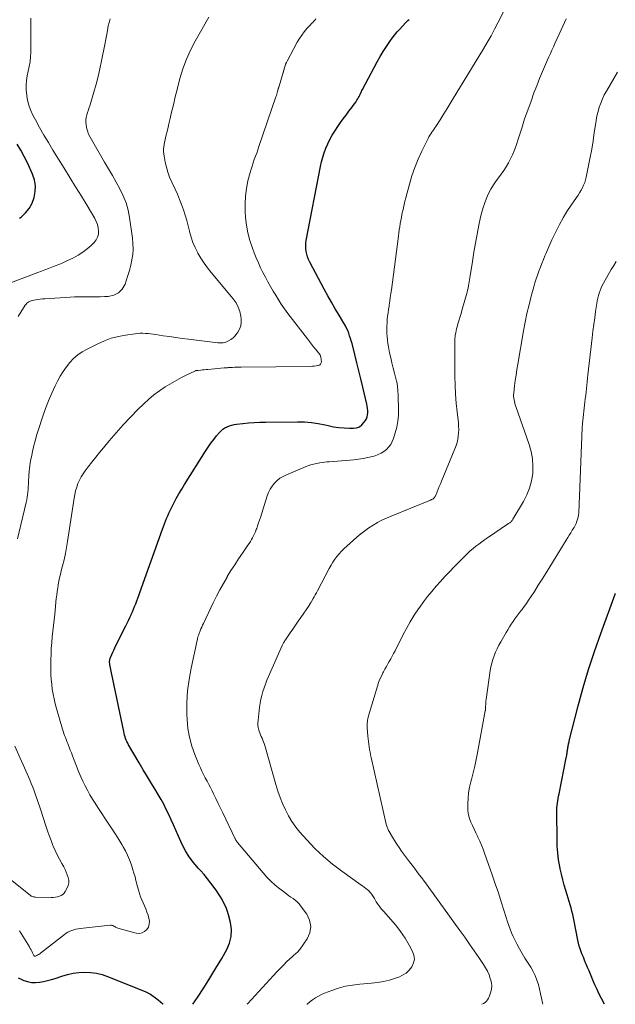
# Model space of a CAD drawing. Units: feet. Extents: x 1995000 to 2000000, y 575000 to 580000.
# Drawn here: x 1999472 to 1999607, y 575000 to 575223 of the extents above; entities that cross this region are included whole.
import ezdxf

# ---------------------------------------------------------------- set-up
doc = ezdxf.new("R2010")
doc.units = ezdxf.units.FT
doc.header["$LTSCALE"] = 100
doc.header["$MEASUREMENT"] = 0
doc.layers.add('CONTOUR INDEX', color=32, linetype='Continuous', lineweight=25)
doc.layers.add('CONTOUR INTERMEDIATE', color=40, linetype='Continuous', lineweight=15)

msp = doc.modelspace()

# ---------------------------------------------------------------- linework, layer by layer
at = {"layer": 'CONTOUR INDEX', "flags": 128}
for points, elevation in [([(1999511.53, 575000), (1999512.56, 575001.54), (1999513.99, 575003.72), (1999515.39, 575005.92), (1999516.74, 575008.16), (1999518.06, 575010.41), (1999519.22, 575012.42), (1999519.84, 575013.89), (1999520.22, 575015.4), (1999520.25, 575016.95), (1999520.03, 575018.53), (1999519.57, 575020.3), (1999519.35, 575021.02), (1999519.11, 575021.73), (1999518.81, 575022.41), (1999518.49, 575023.09), (1999518.13, 575023.75), (1999517.75, 575024.4), (1999517.35, 575025.03), (1999516.93, 575025.65), (1999516.36, 575026.46), (1999515.62, 575027.47), (1999514.85, 575028.45), (1999514.04, 575029.41), (1999513.21, 575030.34), (1999512.7, 575030.9), (1999511.66, 575032.13), (1999510.7, 575033.43), (1999509.87, 575034.81), (1999509.12, 575036.25), (1999508.16, 575038.32), (1999507.63, 575039.5), (1999507.09, 575040.67), (1999506.56, 575041.85), (1999506.03, 575043.03), (1999505.49, 575044.2), (1999504.91, 575045.36), (1999504.29, 575046.48), (1999503.63, 575047.6), (1999503.08, 575048.49), (1999502.13, 575050.05), (1999501.19, 575051.6), (1999500.26, 575053.17), (1999499.34, 575054.73), (1999496.93, 575058.86), (1999496.74, 575059.21), (1999496.56, 575059.57), (1999496.41, 575059.93), (1999496.26, 575060.3), (1999496.14, 575060.68), (1999496.03, 575061.06), (1999495.93, 575061.45), (1999495.84, 575061.84), (1999493.07, 575075.19), (1999492.99, 575075.56), (1999492.91, 575075.94), (1999492.84, 575076.32), (1999492.76, 575076.7), (1999492.69, 575077.05), (1999492.66, 575077.26), (1999492.64, 575077.46), (1999492.63, 575077.66), (1999492.64, 575077.87), (1999492.66, 575078.07), (1999492.7, 575078.27), (1999492.76, 575078.46), (1999492.83, 575078.65), (1999493.11, 575079.31), (1999493.34, 575079.83), (1999493.57, 575080.34), (1999493.81, 575080.85), (1999494.06, 575081.35), (1999496.31, 575085.8), (1999496.62, 575086.43), (1999496.92, 575087.05), (1999497.22, 575087.69), (1999497.51, 575088.32), (1999497.53, 575088.37), (1999497.8, 575088.98), (1999498.06, 575089.6), (1999498.31, 575090.22), (1999498.55, 575090.85), (1999498.79, 575091.48), (1999499.02, 575092.11), (1999499.25, 575092.74), (1999499.48, 575093.37), (1999504.61, 575107.74), (1999504.84, 575108.36), (1999505.07, 575108.98), (1999505.31, 575109.59), (1999505.55, 575110.2), (1999505.81, 575110.81), (1999506.08, 575111.42), (1999506.36, 575112.01), (1999506.66, 575112.6), (1999507.18, 575113.62), (1999507.76, 575114.71), (1999508.36, 575115.79), (1999508.99, 575116.85), (1999509.63, 575117.9), (1999514.4, 575125.46), (1999514.99, 575126.35), (1999515.6, 575127.23), (1999516.24, 575128.08), (1999516.9, 575128.91), (1999517.56, 575129.7), (1999517.93, 575130.09), (1999518.34, 575130.45), (1999518.8, 575130.75), (1999519.28, 575131), (1999519.8, 575131.2), (1999520.32, 575131.37), (1999520.86, 575131.49), (1999521.4, 575131.57), (1999522.85, 575131.73), (1999524.13, 575131.85), (1999525.41, 575131.94), (1999526.69, 575132), (1999527.97, 575132.03), (1999535.27, 575132.11), (1999536.85, 575132.07), (1999538.42, 575131.95), (1999539.97, 575131.72), (1999541.52, 575131.41), (1999542.23, 575131.24), (1999543.42, 575131), (1999544.61, 575130.81), (1999545.82, 575130.71), (1999547.03, 575130.66), (1999547.92, 575130.65), (1999548.64, 575130.76), (1999549.29, 575130.99), (1999549.84, 575131.4), (1999550.33, 575131.92), (1999550.64, 575132.38), (1999550.87, 575132.8), (1999551.05, 575133.24), (1999551.15, 575133.7), (1999551.19, 575134.18), (1999551.17, 575134.68), (1999551.13, 575135.16), (1999551.06, 575135.65), (1999550.96, 575136.13), (1999550.06, 575139.97), (1999549.61, 575141.82), (1999549.17, 575143.66), (1999548.71, 575145.51), (1999548.25, 575147.36), (1999547.62, 575149.83), (1999547.46, 575150.44), (1999547.28, 575151.03), (1999547.08, 575151.63), (1999546.88, 575152.21), (1999546.64, 575152.79), (1999546.38, 575153.36), (1999546.1, 575153.91), (1999545.79, 575154.45), (1999544.68, 575156.29), (1999543.81, 575157.75), (1999542.96, 575159.22), (1999542.13, 575160.7), (1999541.32, 575162.19), (1999538.04, 575168.34), (1999537.77, 575168.91), (1999537.54, 575169.5), (1999537.36, 575170.11), (1999537.22, 575170.73), (1999537.15, 575171.37), (1999537.12, 575172), (1999537.16, 575172.63), (1999537.24, 575173.26), (1999540.5, 575190), (1999540.73, 575191.06), (1999541, 575192.11), (1999541.32, 575193.14), (1999541.68, 575194.17), (1999542.1, 575195.17), (1999542.57, 575196.14), (1999543.1, 575197.09), (1999543.68, 575198), (1999544.42, 575199.11), (1999545.02, 575199.98), (1999545.64, 575200.84), (1999546.27, 575201.69), (1999546.91, 575202.53), (1999547.6, 575203.42), (1999547.9, 575203.82), (1999548.18, 575204.22), (1999548.46, 575204.63), (1999548.72, 575205.05), (1999548.93, 575205.39), (1999549.08, 575205.64), (1999549.23, 575205.9), (1999549.36, 575206.16), (1999549.48, 575206.43), (1999549.61, 575206.7), (1999549.73, 575206.96), (1999549.86, 575207.22), (1999550, 575207.49), (1999553.34, 575213.76), (1999554, 575214.94), (1999554.69, 575216.11), (1999555.43, 575217.24), (1999556.2, 575218.36), (1999556.74, 575219.1), (1999557.28, 575219.81), (1999557.85, 575220.52), (1999558.44, 575221.19), (1999559.05, 575221.86), (1999559.81, 575222.65), (1999560.06, 575222.9), (1999560.31, 575223.14), (1999560.58, 575223.37)], 800), ([(1999472.22, 575178.31), (1999472.53, 575178.55), (1999473.54, 575179.48), (1999474.4, 575180.51), (1999475.05, 575181.7), (1999475.55, 575182.98), (1999475.77, 575184.33), (1999475.81, 575185.66), (1999475.57, 575186.98), (1999475.14, 575188.28), (1999473.97, 575190.86), (1999473.27, 575192.3), (1999472.51, 575193.71), (1999471.67, 575195.07)], 780), ([(1999604.9, 575000), (1999604.22, 575001.29), (1999603.7, 575002.31), (1999603.19, 575003.35), (1999602.72, 575004.4), (1999602.27, 575005.47), (1999602.02, 575006.06), (1999601.7, 575006.83), (1999601.38, 575007.6), (1999601.06, 575008.37), (1999600.73, 575009.13), (1999600.61, 575009.41), (1999600.34, 575010.04), (1999600.09, 575010.66), (1999599.84, 575011.3), (1999599.59, 575011.93), (1999599.37, 575012.57), (1999599.17, 575013.22), (1999599, 575013.87), (1999598.85, 575014.53), (1999597.99, 575018.85), (1999597.83, 575019.6), (1999597.67, 575020.35), (1999597.49, 575021.1), (1999597.3, 575021.85), (1999597.1, 575022.59), (1999596.89, 575023.33), (1999596.66, 575024.07), (1999596.43, 575024.8), (1999596.12, 575025.78), (1999595.75, 575027), (1999595.41, 575028.23), (1999595.11, 575029.48), (1999594.84, 575030.73), (1999594.74, 575031.26), (1999594.48, 575032.79), (1999594.28, 575034.32), (1999594.17, 575035.86), (1999594.12, 575037.41), (1999594.08, 575043.51), (1999594.08, 575044.04), (1999594.11, 575044.57), (1999594.16, 575045.1), (1999594.22, 575045.63), (1999594.3, 575046.15), (1999594.39, 575046.68), (1999594.48, 575047.2), (1999594.59, 575047.72), (1999596.23, 575055.88), (1999596.28, 575056.16), (1999596.33, 575056.43), (1999596.37, 575056.7), (1999596.4, 575056.98), (1999596.41, 575057.06), (1999596.44, 575057.3), (1999596.47, 575057.53), (1999596.5, 575057.77), (1999596.54, 575058), (1999596.55, 575058.04), (1999596.58, 575058.26), (1999596.62, 575058.47), (1999596.66, 575058.68), (1999596.71, 575058.89), (1999596.76, 575059.09), (1999596.81, 575059.3), (1999596.86, 575059.51), (1999596.91, 575059.72), (1999598.94, 575067.66), (1999600.07, 575071.82), (1999601.28, 575075.96), (1999602.61, 575080.05), (1999604.03, 575084.13), (1999607.28, 575093.02), (1999607.32, 575093.13), (1999607.35, 575093.24)], 820), ([(1999471.92, 575006.01), (1999472.69, 575005.63), (1999473.17, 575005.43), (1999474.04, 575005.16), (1999474.91, 575004.98), (1999475.81, 575004.95), (1999476.72, 575005.01), (1999477.63, 575005.18), (1999478.53, 575005.37), (1999479.42, 575005.62), (1999480.3, 575005.89), (1999481.76, 575006.39), (1999483.04, 575006.76), (1999484.34, 575007.05), (1999485.66, 575007.21), (1999486.99, 575007.28), (1999488.32, 575007.22), (1999489.63, 575007.05), (1999490.92, 575006.73), (1999492.18, 575006.3), (1999500.68, 575002.89), (1999501.32, 575002.6), (1999501.94, 575002.27), (1999502.52, 575001.88), (1999503.07, 575001.46), (1999503.61, 575001), (1999504.14, 575000.54), (1999504.67, 575000.07), (1999504.74, 575000)], 800)]:
    msp.add_lwpolyline(points, dxfattribs=dict(at, elevation=elevation))
at = {"layer": 'CONTOUR INTERMEDIATE', "flags": 128}
for points, elevation in [([(1999462.51, 575160.76), (1999476.37, 575165.99), (1999477.16, 575166.29), (1999477.94, 575166.58), (1999478.73, 575166.87), (1999479.52, 575167.15), (1999480.31, 575167.45), (1999481.08, 575167.76), (1999481.85, 575168.09), (1999482.61, 575168.44), (1999484.41, 575169.31), (1999485.49, 575169.9), (1999486.53, 575170.56), (1999487.51, 575171.3), (1999488.43, 575172.11), (1999489.13, 575172.78), (1999489.58, 575173.35), (1999489.91, 575173.96), (1999490.08, 575174.63), (1999490.14, 575175.35), (1999490.04, 575176.1), (1999489.88, 575176.82), (1999489.61, 575177.51), (1999489.27, 575178.18), (1999487.5, 575181.14), (1999486.22, 575183.28), (1999484.92, 575185.4), (1999483.62, 575187.53), (1999482.31, 575189.64), (1999479.76, 575193.74), (1999478.73, 575195.42), (1999477.73, 575197.13), (1999476.75, 575198.85), (1999475.8, 575200.58), (1999475.22, 575201.65), (1999474.66, 575202.88), (1999474.21, 575204.14), (1999473.92, 575205.45), (1999473.75, 575206.79), (1999473.72, 575207.33), (1999473.71, 575208.42), (1999473.76, 575209.51), (1999473.92, 575210.58), (1999474.15, 575211.65), (1999474.39, 575212.71), (1999474.58, 575213.78), (1999474.68, 575214.87), (1999474.73, 575215.96), (1999474.78, 575221.88), (1999474.78, 575222.48), (1999474.77, 575223.07), (1999474.73, 575223.66)], 784), ([(1999471.75, 575105.53), (1999473.71, 575113.82), (1999473.84, 575114.4), (1999473.94, 575114.99), (1999474.03, 575115.58), (1999474.1, 575116.17), (1999474.15, 575116.77), (1999474.19, 575117.36), (1999474.23, 575117.96), (1999474.26, 575118.55), (1999474.32, 575119.75), (1999474.41, 575120.94), (1999474.54, 575122.13), (1999474.72, 575123.3), (1999474.95, 575124.48), (1999475.06, 575124.99), (1999475.39, 575126.41), (1999475.75, 575127.82), (1999476.15, 575129.22), (1999476.58, 575130.61), (1999477.48, 575133.38), (1999478.1, 575135.14), (1999478.77, 575136.87), (1999479.51, 575138.58), (1999480.3, 575140.27), (1999480.84, 575141.34), (1999481.44, 575142.45), (1999482.1, 575143.52), (1999482.83, 575144.55), (1999483.61, 575145.54), (1999484.47, 575146.44), (1999485.4, 575147.26), (1999486.43, 575147.97), (1999487.51, 575148.6), (1999489.92, 575149.81), (1999491.44, 575150.48), (1999493.01, 575151.05), (1999494.61, 575151.47), (1999496.26, 575151.78), (1999498.43, 575152.08), (1999499.01, 575152.15), (1999499.59, 575152.19), (1999500.17, 575152.19), (1999500.76, 575152.17), (1999501.34, 575152.12), (1999501.93, 575152.07), (1999502.51, 575151.99), (1999503.09, 575151.91), (1999504.8, 575151.64), (1999506.24, 575151.42), (1999507.68, 575151.22), (1999509.12, 575151.02), (1999510.56, 575150.83), (1999517.14, 575150.01), (1999517.77, 575149.99), (1999518.4, 575150.04), (1999519, 575150.2), (1999519.59, 575150.44), (1999520.14, 575150.77), (1999520.65, 575151.15), (1999521.09, 575151.6), (1999521.49, 575152.1), (1999521.7, 575152.42), (1999522.09, 575153.14), (1999522.36, 575153.88), (1999522.46, 575154.67), (1999522.45, 575155.48), (1999522.38, 575156.04), (1999522.16, 575157.11), (1999521.82, 575158.14), (1999521.3, 575159.09), (1999520.68, 575159.99), (1999515.69, 575165.97), (1999514.87, 575167.02), (1999514.08, 575168.1), (1999513.35, 575169.23), (1999512.67, 575170.38), (1999512.63, 575170.45), (1999512.05, 575171.61), (1999511.53, 575172.79), (1999511.12, 575174.01), (1999510.77, 575175.26), (1999510.76, 575175.34), (1999510.45, 575176.57), (1999510.13, 575177.79), (1999509.77, 575179), (1999509.38, 575180.2), (1999508.96, 575181.39), (1999508.51, 575182.56), (1999508.01, 575183.72), (1999507.49, 575184.87), (1999506.73, 575186.45), (1999506.25, 575187.56), (1999505.83, 575188.69), (1999505.5, 575189.85), (1999505.23, 575191.03), (1999504.97, 575192.34), (1999504.9, 575192.88), (1999504.86, 575193.41), (1999504.87, 575193.95), (1999504.93, 575194.49), (1999505.01, 575195.03), (1999505.11, 575195.56), (1999505.22, 575196.09), (1999505.34, 575196.62), (1999505.8, 575198.55), (1999506.08, 575199.71), (1999506.36, 575200.86), (1999506.62, 575202.02), (1999506.89, 575203.18), (1999507.16, 575204.33), (1999507.44, 575205.49), (1999507.72, 575206.64), (1999508.02, 575207.79), (1999508.59, 575209.96), (1999509.26, 575212.16), (1999510.04, 575214.32), (1999510.99, 575216.4), (1999512.04, 575218.44), (1999515.14, 575223.88)], 792), ([(1999471.88, 575155.96), (1999472.5, 575157.01), (1999473.5, 575158.57), (1999473.67, 575158.8), (1999473.86, 575159.01), (1999474.09, 575159.18), (1999474.33, 575159.33), (1999474.59, 575159.45), (1999474.86, 575159.56), (1999475.14, 575159.63), (1999475.43, 575159.7), (1999475.87, 575159.77), (1999476.38, 575159.85), (1999476.89, 575159.91), (1999477.4, 575159.97), (1999477.91, 575160.01), (1999483.66, 575160.38), (1999484.63, 575160.43), (1999485.6, 575160.46), (1999486.58, 575160.47), (1999487.55, 575160.46), (1999488.53, 575160.45), (1999489.5, 575160.45), (1999490.47, 575160.46), (1999491.45, 575160.49), (1999492.33, 575160.52), (1999493.58, 575160.81), (1999494.65, 575161.33), (1999495.47, 575162.19), (1999496.12, 575163.29), (1999496.4, 575164.09), (1999496.79, 575165.26), (1999497.14, 575166.45), (1999497.43, 575167.64), (1999497.69, 575168.85), (1999497.86, 575170.07), (1999497.94, 575171.29), (1999497.91, 575172.51), (1999497.81, 575173.74), (1999497.17, 575178.43), (1999496.84, 575180.13), (1999496.38, 575181.79), (1999495.74, 575183.39), (1999494.98, 575184.94), (1999494.11, 575186.46), (1999493.25, 575187.98), (1999492.37, 575189.5), (1999491.5, 575191.01), (1999488.21, 575196.65), (1999487.87, 575197.35), (1999487.59, 575198.07), (1999487.41, 575198.82), (1999487.3, 575199.59), (1999487.27, 575199.97), (1999487.26, 575200.56), (1999487.31, 575201.15), (1999487.43, 575201.72), (1999487.6, 575202.29), (1999487.81, 575202.85), (1999488.01, 575203.42), (1999488.19, 575203.99), (1999488.37, 575204.56), (1999489.06, 575206.9), (1999489.55, 575208.66), (1999490.01, 575210.42), (1999490.42, 575212.19), (1999490.79, 575213.97), (1999491.52, 575217.65), (1999491.67, 575218.44), (1999491.83, 575219.24), (1999491.98, 575220.03), (1999492.13, 575220.83), (1999492.33, 575221.88), (1999492.39, 575222.15), (1999492.45, 575222.41), (1999492.51, 575222.68), (1999492.58, 575222.94), (1999492.65, 575223.2), (1999492.72, 575223.47)], 788), ([(1999472.21, 575016.64), (1999474.44, 575013.01), (1999474.63, 575012.68), (1999474.82, 575012.35), (1999474.99, 575012.02), (1999475.16, 575011.67), (1999475.42, 575011.1), (1999475.45, 575011.05), (1999475.49, 575011), (1999475.54, 575010.96), (1999475.59, 575010.93), (1999475.65, 575010.91), (1999475.71, 575010.91), (1999475.77, 575010.92), (1999475.83, 575010.94), (1999476.15, 575011.09), (1999476.36, 575011.2), (1999476.57, 575011.32), (1999476.77, 575011.45), (1999476.97, 575011.59), (1999482.37, 575015.85), (1999482.76, 575016.13), (1999483.17, 575016.38), (1999483.61, 575016.58), (1999484.06, 575016.76), (1999484.52, 575016.9), (1999484.99, 575017.01), (1999485.47, 575017.1), (1999485.95, 575017.17), (1999492.74, 575017.93), (1999492.87, 575017.94), (1999492.99, 575017.93), (1999493.12, 575017.91), (1999493.24, 575017.89), (1999493.36, 575017.85), (1999493.48, 575017.8), (1999493.6, 575017.74), (1999493.71, 575017.67), (1999493.81, 575017.61), (1999493.97, 575017.51), (1999494.13, 575017.43), (1999494.31, 575017.36), (1999494.48, 575017.3), (1999498.69, 575016.15), (1999499.37, 575016.09), (1999500, 575016.18), (1999500.55, 575016.48), (1999501.07, 575016.93), (1999501.42, 575017.53), (1999501.63, 575018.16), (1999501.66, 575018.83), (1999501.55, 575019.52), (1999501.34, 575020.21), (1999501.1, 575020.92), (1999500.83, 575021.63), (1999500.54, 575022.33), (1999500.23, 575023.02), (1999499.93, 575023.71), (1999499.65, 575024.41), (1999499.41, 575025.12), (1999499.2, 575025.85), (1999498.61, 575028.1), (1999498.39, 575028.9), (1999498.16, 575029.71), (1999497.92, 575030.51), (1999497.66, 575031.3), (1999497.51, 575031.78), (1999497.13, 575032.8), (1999496.71, 575033.81), (1999496.23, 575034.78), (1999495.7, 575035.73), (1999495.41, 575036.22), (1999494.69, 575037.4), (1999493.96, 575038.57), (1999493.21, 575039.73), (1999492.46, 575040.89), (1999489.97, 575044.62), (1999489.35, 575045.58), (1999488.74, 575046.55), (1999488.16, 575047.53), (1999487.6, 575048.53), (1999487.07, 575049.54), (1999486.56, 575050.57), (1999486.1, 575051.61), (1999485.66, 575052.66), (1999484.45, 575055.72), (1999484.2, 575056.37), (1999483.95, 575057.01), (1999483.7, 575057.66), (1999483.46, 575058.3), (1999483.32, 575058.67), (1999483.14, 575059.13), (1999482.96, 575059.59), (1999482.78, 575060.05), (1999482.6, 575060.51), (1999482.42, 575060.97), (1999482.25, 575061.44), (1999482.09, 575061.91), (1999481.94, 575062.38), (1999480.57, 575067.09), (1999480.28, 575068.18), (1999480.02, 575069.26), (1999479.81, 575070.36), (1999479.63, 575071.47), (1999479.49, 575072.58), (1999479.39, 575073.69), (1999479.33, 575074.81), (1999479.31, 575075.93), (1999479.31, 575078.14), (1999479.34, 575079.44), (1999479.39, 575080.73), (1999479.49, 575082.02), (1999479.62, 575083.31), (1999479.77, 575084.6), (1999479.92, 575085.89), (1999480.06, 575087.18), (1999480.19, 575088.47), (1999480.54, 575092), (1999480.63, 575092.8), (1999480.73, 575093.59), (1999480.85, 575094.38), (1999480.97, 575095.17), (1999481.12, 575095.96), (1999481.28, 575096.74), (1999481.46, 575097.52), (1999481.65, 575098.29), (1999481.96, 575099.47), (1999482.3, 575100.83), (1999482.6, 575102.21), (1999482.86, 575103.59), (1999483.09, 575104.97), (1999484.57, 575114.81), (1999484.72, 575115.64), (1999484.91, 575116.47), (1999485.16, 575117.28), (1999485.45, 575118.08), (1999485.8, 575118.86), (1999486.18, 575119.61), (1999486.63, 575120.33), (1999487.12, 575121.02), (1999487.77, 575121.88), (1999488.63, 575122.98), (1999489.49, 575124.07), (1999490.36, 575125.16), (1999491.24, 575126.24), (1999492.54, 575127.81), (1999494.1, 575129.64), (1999495.71, 575131.44), (1999497.36, 575133.19), (1999499.05, 575134.91), (1999500.38, 575136.22), (1999501.51, 575137.26), (1999502.68, 575138.25), (1999503.92, 575139.16), (1999505.2, 575140.01), (1999505.78, 575140.37), (1999506.81, 575140.98), (1999507.85, 575141.57), (1999508.9, 575142.13), (1999509.97, 575142.67), (1999512.09, 575143.69), (1999512.1, 575143.7), (1999512.12, 575143.71), (1999512.14, 575143.71), (1999512.16, 575143.71), (1999512.24, 575143.72), (1999512.26, 575143.72), (1999512.28, 575143.72), (1999512.31, 575143.72), (1999512.33, 575143.72), (1999512.43, 575143.72), (1999512.51, 575143.72), (1999512.58, 575143.73), (1999512.66, 575143.73), (1999512.73, 575143.74), (1999513.35, 575143.82), (1999513.73, 575143.86), (1999514.11, 575143.9), (1999514.5, 575143.94), (1999514.88, 575143.98), (1999518.6, 575144.32), (1999518.76, 575144.33), (1999518.92, 575144.34), (1999519.07, 575144.36), (1999519.23, 575144.37), (1999519.39, 575144.38), (1999519.54, 575144.39), (1999519.7, 575144.4), (1999519.85, 575144.41), (1999520.51, 575144.45), (1999520.99, 575144.47), (1999521.48, 575144.49), (1999521.96, 575144.51), (1999522.45, 575144.51), (1999538.2, 575144.67), (1999538.62, 575144.69), (1999539.04, 575144.73), (1999539.46, 575144.79), (1999539.88, 575144.87), (1999540.03, 575144.9), (1999540.3, 575145.03), (1999540.5, 575145.21), (1999540.61, 575145.46), (1999540.66, 575145.75), (1999540.64, 575146.11), (1999540.62, 575146.28), (1999540.6, 575146.45), (1999540.57, 575146.62), (1999540.53, 575146.79), (1999540.47, 575147.01), (1999540.46, 575147.07), (1999540.44, 575147.12), (1999540.42, 575147.17), (1999540.4, 575147.22), (1999540.38, 575147.27), (1999540.35, 575147.32), (1999540.32, 575147.37), (1999540.29, 575147.41), (1999539.39, 575148.52), (1999538.91, 575149.11), (1999538.44, 575149.72), (1999537.96, 575150.32), (1999537.5, 575150.93), (1999533.09, 575156.69), (1999532.32, 575157.75), (1999531.57, 575158.82), (1999530.85, 575159.91), (1999530.16, 575161.02), (1999529.74, 575161.72), (1999529.13, 575162.77), (1999528.53, 575163.83), (1999527.96, 575164.89), (1999527.4, 575165.97), (1999526.88, 575167.06), (1999526.37, 575168.16), (1999525.89, 575169.28), (1999525.44, 575170.4), (1999525.01, 575171.5), (1999524.44, 575173.21), (1999523.97, 575174.93), (1999523.66, 575176.69), (1999523.46, 575178.47), (1999523.38, 575179.81), (1999523.34, 575181.56), (1999523.42, 575183.3), (1999523.66, 575185.02), (1999524.02, 575186.73), (1999524.5, 575188.62), (1999524.71, 575189.38), (1999524.93, 575190.12), (1999525.18, 575190.86), (1999525.44, 575191.59), (1999525.72, 575192.32), (1999525.99, 575193.05), (1999526.25, 575193.78), (1999526.51, 575194.52), (1999530.36, 575205.8), (1999530.46, 575206.1), (1999530.55, 575206.4), (1999530.64, 575206.71), (1999530.72, 575207.02), (1999530.85, 575207.53), (1999530.86, 575207.58), (1999530.88, 575207.64), (1999530.89, 575207.69), (1999530.91, 575207.75), (1999530.92, 575207.8), (1999530.94, 575207.85), (1999530.96, 575207.91), (1999530.98, 575207.96), (1999530.99, 575207.99), (1999531.01, 575208.05), (1999531.04, 575208.12), (1999531.06, 575208.19), (1999531.08, 575208.25), (1999532.02, 575211.34), (1999532.03, 575211.39), (1999532.05, 575211.45), (1999532.06, 575211.5), (1999532.08, 575211.56), (1999532.09, 575211.62), (1999532.1, 575211.67), (1999532.12, 575211.73), (1999532.13, 575211.78), (1999532.31, 575212.45), (1999532.42, 575212.83), (1999532.56, 575213.2), (1999532.72, 575213.57), (1999532.89, 575213.92), (1999535.2, 575218.19), (1999535.68, 575219.01), (1999536.2, 575219.8), (1999536.78, 575220.55), (1999537.4, 575221.28), (1999538.21, 575222.15), (1999538.45, 575222.42), (1999538.69, 575222.68), (1999538.93, 575222.95), (1999539.17, 575223.22), (1999539.41, 575223.49)], 796), ([(1999523.83, 575000), (1999523.99, 575000.19), (1999529.78, 575006.53), (1999530.53, 575007.34), (1999531.3, 575008.13), (1999532.07, 575008.91), (1999532.86, 575009.68), (1999534.02, 575010.79), (1999534.24, 575010.99), (1999534.47, 575011.19), (1999534.7, 575011.39), (1999534.94, 575011.58), (1999535.17, 575011.78), (1999535.39, 575011.99), (1999535.58, 575012.22), (1999535.77, 575012.46), (1999537.41, 575014.82), (1999538.03, 575016.24), (1999538.28, 575017.66), (1999537.99, 575019.07), (1999537.34, 575020.48), (1999535.96, 575022.37), (1999535.59, 575022.82), (1999535.19, 575023.24), (1999534.74, 575023.62), (1999534.26, 575023.96), (1999533.77, 575024.28), (1999533.29, 575024.61), (1999532.81, 575024.96), (1999532.34, 575025.32), (1999531.21, 575026.21), (1999530.2, 575027.05), (1999529.23, 575027.93), (1999528.32, 575028.87), (1999527.45, 575029.84), (1999521.65, 575036.71), (1999521.57, 575036.81), (1999521.49, 575036.91), (1999521.42, 575037.01), (1999521.34, 575037.12), (1999521.27, 575037.23), (1999521.21, 575037.34), (1999521.15, 575037.45), (1999521.1, 575037.56), (1999518.3, 575043.39), (1999517.78, 575044.47), (1999517.25, 575045.56), (1999516.73, 575046.64), (1999516.2, 575047.72), (1999515.88, 575048.39), (1999515.51, 575049.14), (1999515.13, 575049.88), (1999514.74, 575050.62), (1999514.34, 575051.35), (1999513.95, 575052.09), (1999513.58, 575052.84), (1999513.23, 575053.6), (1999512.9, 575054.36), (1999511.95, 575056.65), (1999511.27, 575058.58), (1999510.73, 575060.55), (1999510.4, 575062.57), (1999510.21, 575064.62), (1999510.17, 575065.78), (1999510.17, 575068.42), (1999510.31, 575071.06), (1999510.64, 575073.67), (1999511.11, 575076.27), (1999512.55, 575082.88), (1999512.59, 575083.04), (1999512.63, 575083.2), (1999512.67, 575083.35), (1999512.72, 575083.51), (1999512.78, 575083.66), (1999512.83, 575083.82), (1999512.89, 575083.97), (1999512.95, 575084.12), (1999513.17, 575084.69), (1999513.35, 575085.12), (1999513.53, 575085.54), (1999513.73, 575085.97), (1999513.92, 575086.39), (1999516.13, 575091.05), (1999516.86, 575092.53), (1999517.62, 575094), (1999518.43, 575095.45), (1999519.26, 575096.88), (1999519.33, 575097), (1999520.16, 575098.35), (1999521.01, 575099.69), (1999521.88, 575101.01), (1999522.77, 575102.33), (1999523.99, 575104.1), (1999524.27, 575104.52), (1999524.55, 575104.95), (1999524.81, 575105.38), (1999525.07, 575105.82), (1999525.3, 575106.27), (1999525.53, 575106.73), (1999525.72, 575107.19), (1999525.9, 575107.67), (1999525.99, 575107.94), (1999526.21, 575108.55), (1999526.41, 575109.17), (1999526.62, 575109.78), (1999526.82, 575110.4), (1999528.38, 575115.29), (1999528.69, 575116.07), (1999529.05, 575116.82), (1999529.51, 575117.51), (1999530.03, 575118.17), (1999530.63, 575118.76), (1999531.27, 575119.29), (1999531.98, 575119.72), (1999532.73, 575120.1), (1999537.23, 575121.98), (1999537.56, 575122.1), (1999537.88, 575122.22), (1999538.22, 575122.32), (1999538.55, 575122.41), (1999538.89, 575122.49), (1999539.23, 575122.56), (1999539.57, 575122.63), (1999539.92, 575122.7), (1999540.29, 575122.77), (1999540.82, 575122.86), (1999541.35, 575122.93), (1999541.88, 575123), (1999542.42, 575123.05), (1999548.03, 575123.49), (1999549.1, 575123.6), (1999550.15, 575123.76), (1999551.2, 575123.98), (1999552.24, 575124.25), (1999552.83, 575124.42), (1999553.54, 575124.67), (1999554.21, 575124.99), (1999554.84, 575125.39), (1999555.43, 575125.86), (1999555.95, 575126.4), (1999556.39, 575126.99), (1999556.75, 575127.64), (1999557.03, 575128.33), (1999557.43, 575129.57), (1999557.78, 575130.91), (1999558.04, 575132.27), (1999558.16, 575133.64), (1999558.18, 575135.03), (1999558.08, 575137.88), (1999558.07, 575138.21), (1999558.05, 575138.53), (1999558.04, 575138.86), (1999558.02, 575139.19), (1999558.01, 575139.34), (1999557.99, 575139.59), (1999557.97, 575139.85), (1999557.94, 575140.1), (1999557.91, 575140.35), (1999557.87, 575140.6), (1999557.82, 575140.85), (1999557.77, 575141.1), (1999557.71, 575141.35), (1999557.22, 575143.15), (1999556.92, 575144.3), (1999556.64, 575145.45), (1999556.39, 575146.61), (1999556.15, 575147.78), (1999555.9, 575149.09), (1999555.77, 575149.87), (1999555.67, 575150.65), (1999555.59, 575151.44), (1999555.54, 575152.22), (1999555.53, 575152.28), (1999555.52, 575153.04), (1999555.52, 575153.8), (1999555.56, 575154.56), (1999555.62, 575155.32), (1999555.7, 575156.08), (1999555.8, 575156.83), (1999555.9, 575157.59), (1999556.01, 575158.35), (1999556.04, 575158.57), (1999556.17, 575159.44), (1999556.3, 575160.3), (1999556.42, 575161.17), (1999556.54, 575162.04), (1999558.14, 575174.24), (1999558.23, 575174.95), (1999558.34, 575175.65), (1999558.45, 575176.35), (1999558.56, 575177.05), (1999558.68, 575177.75), (1999558.81, 575178.45), (1999558.95, 575179.15), (1999559.09, 575179.84), (1999559.11, 575179.93), (1999559.27, 575180.67), (1999559.44, 575181.41), (1999559.62, 575182.14), (1999559.81, 575182.88), (1999560.62, 575185.99), (1999561.19, 575187.92), (1999561.84, 575189.81), (1999562.6, 575191.67), (1999563.44, 575193.49), (1999564.88, 575196.38), (1999565.07, 575196.73), (1999565.27, 575197.08), (1999565.48, 575197.42), (1999565.7, 575197.76), (1999565.93, 575198.09), (1999566.15, 575198.42), (1999566.38, 575198.75), (1999566.6, 575199.09), (1999567.58, 575200.6), (1999568.28, 575201.7), (1999568.98, 575202.8), (1999569.67, 575203.91), (1999570.35, 575205.02), (1999577.45, 575216.71), (1999578.31, 575218.16), (1999579.15, 575219.63), (1999579.95, 575221.12), (1999580.72, 575222.62), (1999581.95, 575225.08)], 804), ([(1999537.39, 575000), (1999537.43, 575000.03), (1999538.04, 575000.53), (1999538.66, 575001.01), (1999539.31, 575001.45), (1999539.98, 575001.85), (1999540.67, 575002.19), (1999541.39, 575002.5), (1999543.01, 575003.13), (1999544.57, 575003.66), (1999546.15, 575004.09), (1999547.76, 575004.37), (1999549.39, 575004.57), (1999552.01, 575004.76), (1999553.4, 575004.92), (1999554.77, 575005.15), (1999556.12, 575005.49), (1999557.46, 575005.9), (1999558.2, 575006.17), (1999559.09, 575006.58), (1999559.9, 575007.1), (1999560.6, 575007.76), (1999561.22, 575008.53), (1999561.59, 575009.38), (1999561.77, 575010.24), (1999561.66, 575011.11), (1999561.36, 575011.99), (1999560.57, 575013.42), (1999559.65, 575014.98), (1999558.65, 575016.49), (1999557.54, 575017.93), (1999556.37, 575019.31), (1999554.8, 575021.03), (1999554.34, 575021.56), (1999553.91, 575022.11), (1999553.5, 575022.68), (1999553.12, 575023.26), (1999552.68, 575023.97), (1999552.54, 575024.22), (1999552.39, 575024.46), (1999552.23, 575024.7), (1999552.08, 575024.94), (1999551.92, 575025.17), (1999551.75, 575025.39), (1999551.55, 575025.6), (1999551.35, 575025.79), (1999551.08, 575026.01), (1999550.73, 575026.3), (1999550.38, 575026.59), (1999550.01, 575026.86), (1999549.64, 575027.13), (1999545.31, 575030.17), (1999543.17, 575031.79), (1999541.12, 575033.5), (1999539.19, 575035.35), (1999537.34, 575037.29), (1999535.81, 575039.02), (1999534.85, 575040.21), (1999533.96, 575041.44), (1999533.19, 575042.75), (1999532.49, 575044.1), (1999531.88, 575045.51), (1999531.31, 575046.93), (1999530.81, 575048.37), (1999530.36, 575049.83), (1999527.83, 575058.71), (1999527.7, 575059.13), (1999527.55, 575059.54), (1999527.39, 575059.94), (1999527.21, 575060.34), (1999527.02, 575060.74), (1999526.85, 575061.15), (1999526.7, 575061.56), (1999526.56, 575061.98), (1999526.49, 575062.21), (1999526.36, 575062.75), (1999526.28, 575063.29), (1999526.26, 575063.84), (1999526.29, 575064.4), (1999526.65, 575067.4), (1999526.78, 575068.29), (1999526.95, 575069.18), (1999527.16, 575070.05), (1999527.41, 575070.92), (1999527.69, 575071.78), (1999528, 575072.63), (1999528.33, 575073.48), (1999528.68, 575074.31), (1999531.77, 575081.34), (1999531.84, 575081.5), (1999531.92, 575081.66), (1999532.01, 575081.82), (1999532.09, 575081.98), (1999532.15, 575082.08), (1999532.27, 575082.28), (1999532.4, 575082.48), (1999532.53, 575082.68), (1999532.66, 575082.88), (1999533.58, 575084.24), (1999534.17, 575085.11), (1999534.77, 575085.99), (1999535.37, 575086.86), (1999535.97, 575087.73), (1999537.86, 575090.47), (1999537.94, 575090.57), (1999538.01, 575090.68), (1999538.08, 575090.79), (1999538.15, 575090.89), (1999538.22, 575091), (1999538.29, 575091.11), (1999538.35, 575091.22), (1999538.42, 575091.33), (1999538.79, 575092), (1999539.04, 575092.45), (1999539.28, 575092.9), (1999539.53, 575093.35), (1999539.77, 575093.8), (1999542.45, 575098.87), (1999542.85, 575099.57), (1999543.27, 575100.26), (1999543.72, 575100.92), (1999544.2, 575101.57), (1999544.71, 575102.2), (1999545.25, 575102.8), (1999545.82, 575103.37), (1999546.41, 575103.92), (1999548.72, 575105.97), (1999549.6, 575106.7), (1999550.5, 575107.4), (1999551.44, 575108.05), (1999552.4, 575108.67), (1999553.39, 575109.24), (1999554.39, 575109.78), (1999555.42, 575110.26), (1999556.47, 575110.72), (1999565.44, 575114.36), (1999565.51, 575114.39), (1999565.59, 575114.43), (1999565.66, 575114.46), (1999565.74, 575114.5), (1999565.85, 575114.55), (1999565.87, 575114.56), (1999565.89, 575114.57), (1999565.91, 575114.58), (1999565.93, 575114.6), (1999566, 575114.65), (1999566.02, 575114.66), (1999566.04, 575114.68), (1999566.06, 575114.69), (1999566.07, 575114.71), (1999566.23, 575114.87), (1999566.31, 575114.97), (1999566.39, 575115.07), (1999566.46, 575115.19), (1999566.52, 575115.31), (1999566.91, 575116.25), (1999567.16, 575116.84), (1999567.4, 575117.43), (1999567.65, 575118.03), (1999567.89, 575118.62), (1999570.95, 575126.01), (1999571.21, 575126.71), (1999571.43, 575127.42), (1999571.6, 575128.14), (1999571.72, 575128.88), (1999571.79, 575129.62), (1999571.82, 575130.37), (1999571.8, 575131.11), (1999571.74, 575131.86), (1999571.44, 575134.37), (1999571.23, 575136.37), (1999571.07, 575138.38), (1999570.98, 575140.39), (1999570.94, 575142.4), (1999570.91, 575150.13), (1999570.91, 575150.33), (1999570.92, 575150.53), (1999570.93, 575150.73), (1999570.94, 575150.93), (1999570.96, 575151.13), (1999570.98, 575151.33), (1999571.01, 575151.53), (1999571.04, 575151.73), (1999571.14, 575152.25), (1999571.23, 575152.71), (1999571.34, 575153.16), (1999571.45, 575153.62), (1999571.58, 575154.06), (1999571.73, 575154.56), (1999571.94, 575155.26), (1999572.14, 575155.96), (1999572.34, 575156.66), (1999572.54, 575157.36), (1999573.71, 575161.54), (1999573.83, 575162), (1999573.94, 575162.45), (1999574.04, 575162.92), (1999574.13, 575163.38), (1999574.22, 575163.85), (1999574.29, 575164.31), (1999574.37, 575164.78), (1999574.44, 575165.25), (1999574.92, 575168.49), (1999575.24, 575170.55), (1999575.59, 575172.6), (1999575.98, 575174.64), (1999576.39, 575176.68), (1999576.78, 575178.53), (1999577.05, 575179.64), (1999577.35, 575180.73), (1999577.72, 575181.8), (1999578.12, 575182.86), (1999578.6, 575183.89), (1999579.12, 575184.89), (1999579.71, 575185.85), (1999580.35, 575186.79), (1999580.85, 575187.47), (1999581.45, 575188.29), (1999582.02, 575189.12), (1999582.57, 575189.97), (1999583.11, 575190.84), (1999583.6, 575191.72), (1999584.05, 575192.62), (1999584.42, 575193.56), (1999584.76, 575194.51), (1999585.44, 575196.69), (1999586.1, 575198.74), (1999586.77, 575200.79), (1999587.49, 575202.82), (1999588.22, 575204.85), (1999588.89, 575206.68), (1999589.52, 575208.32), (1999590.16, 575209.95), (1999590.84, 575211.57), (1999591.53, 575213.18), (1999592.28, 575214.86), (1999592.62, 575215.63), (1999592.96, 575216.39), (1999593.3, 575217.15), (1999593.65, 575217.91), (1999595.05, 575221.01), (1999595.43, 575221.85), (1999595.81, 575222.68), (1999596.19, 575223.51)], 808), ([(1999577.05, 575000), (1999577.1, 575000.02), (1999577.45, 575000.22), (1999577.79, 575000.44), (1999578.09, 575000.72), (1999578.34, 575001.01), (1999578.55, 575001.36), (1999578.71, 575001.72), (1999579.08, 575002.83), (1999579.23, 575003.49), (1999579.3, 575004.16), (1999579.25, 575004.82), (1999579.11, 575005.48), (1999578.99, 575005.85), (1999578.7, 575006.67), (1999578.35, 575007.48), (1999577.93, 575008.25), (1999577.47, 575009), (1999576.37, 575010.61), (1999575.31, 575012.15), (1999574.24, 575013.67), (1999573.17, 575015.2), (1999572.09, 575016.71), (1999565.05, 575026.49), (1999564.51, 575027.22), (1999563.97, 575027.95), (1999563.43, 575028.68), (1999562.88, 575029.4), (1999562.33, 575030.12), (1999561.78, 575030.84), (1999561.23, 575031.56), (1999560.69, 575032.29), (1999558.86, 575034.76), (1999558.31, 575035.53), (1999557.77, 575036.32), (1999557.26, 575037.12), (1999556.77, 575037.94), (1999556.03, 575039.2), (1999555.92, 575039.39), (1999555.82, 575039.59), (1999555.73, 575039.8), (1999555.65, 575040), (1999555.57, 575040.21), (1999555.51, 575040.43), (1999555.45, 575040.64), (1999555.39, 575040.86), (1999551.96, 575056), (1999551.83, 575056.6), (1999551.7, 575057.2), (1999551.59, 575057.81), (1999551.49, 575058.41), (1999551.4, 575059.02), (1999551.32, 575059.63), (1999551.26, 575060.24), (1999551.21, 575060.85), (1999551.09, 575062.78), (1999551.08, 575063.11), (1999551.08, 575063.45), (1999551.09, 575063.78), (1999551.11, 575064.12), (1999551.15, 575064.45), (1999551.2, 575064.78), (1999551.28, 575065.11), (1999551.36, 575065.43), (1999553.4, 575072.19), (1999553.66, 575072.95), (1999553.94, 575073.71), (1999554.27, 575074.44), (1999554.63, 575075.16), (1999554.75, 575075.39), (1999555.07, 575075.99), (1999555.4, 575076.58), (1999555.74, 575077.18), (1999556.07, 575077.77), (1999556.41, 575078.37), (1999556.74, 575078.96), (1999557.06, 575079.57), (1999557.37, 575080.17), (1999559.16, 575083.71), (1999559.98, 575085.24), (1999560.84, 575086.75), (1999561.75, 575088.23), (1999562.7, 575089.68), (1999562.97, 575090.07), (1999563.84, 575091.29), (1999564.74, 575092.49), (1999565.69, 575093.66), (1999566.67, 575094.8), (1999567.68, 575095.92), (1999568.7, 575097.03), (1999569.74, 575098.12), (1999570.79, 575099.19), (1999573.25, 575101.68), (1999573.84, 575102.26), (1999574.45, 575102.81), (1999575.07, 575103.35), (1999575.71, 575103.87), (1999576.37, 575104.37), (1999577.03, 575104.86), (1999577.7, 575105.33), (1999578.37, 575105.8), (1999583.14, 575109.02), (1999583.28, 575109.12), (1999583.42, 575109.23), (1999583.55, 575109.34), (1999583.68, 575109.46), (1999583.8, 575109.58), (1999583.92, 575109.71), (1999584.02, 575109.85), (1999584.11, 575110), (1999586.52, 575114.02), (1999587.29, 575115.52), (1999587.91, 575117.07), (1999588.33, 575118.69), (1999588.6, 575120.36), (1999588.65, 575122.04), (1999588.55, 575123.71), (1999588.24, 575125.36), (1999587.79, 575126.98), (1999584.78, 575135.58), (1999584.65, 575135.95), (1999584.54, 575136.32), (1999584.45, 575136.69), (1999584.36, 575137.07), (1999584.3, 575137.45), (1999584.27, 575137.83), (1999584.27, 575138.22), (1999584.3, 575138.6), (1999584.5, 575140.28), (1999584.66, 575141.5), (1999584.83, 575142.72), (1999585.02, 575143.94), (1999585.22, 575145.16), (1999586.51, 575152.71), (1999586.89, 575154.7), (1999587.3, 575156.68), (1999587.77, 575158.66), (1999588.28, 575160.62), (1999588.86, 575162.72), (1999589.12, 575163.62), (1999589.4, 575164.52), (1999589.7, 575165.4), (1999590.02, 575166.29), (1999590.35, 575167.16), (1999590.69, 575168.04), (1999591.04, 575168.91), (1999591.39, 575169.78), (1999591.56, 575170.18), (1999592.01, 575171.25), (1999592.47, 575172.31), (1999592.95, 575173.36), (1999593.44, 575174.4), (1999593.9, 575175.37), (1999594.67, 575176.88), (1999595.48, 575178.36), (1999596.37, 575179.8), (1999597.3, 575181.21), (1999598.53, 575182.97), (1999598.89, 575183.51), (1999599.24, 575184.06), (1999599.56, 575184.62), (1999599.87, 575185.19), (1999600.15, 575185.78), (1999600.39, 575186.37), (1999600.58, 575186.99), (1999600.74, 575187.62), (1999601.29, 575190.25), (1999601.66, 575192.11), (1999602, 575193.97), (1999602.3, 575195.85), (1999602.58, 575197.72), (1999602.83, 575199.48), (1999602.99, 575200.48), (1999603.18, 575201.47), (1999603.42, 575202.45), (1999603.7, 575203.43), (1999604.03, 575204.38), (1999604.4, 575205.32), (1999604.84, 575206.23), (1999605.33, 575207.11), (1999607.86, 575211.39)], 812), ([(1999590.87, 575000), (1999590.81, 575000.31), (1999590.62, 575001.36), (1999590.4, 575002.41), (1999590.16, 575003.46), (1999589.89, 575004.5), (1999589.56, 575005.51), (1999589.17, 575006.51), (1999588.7, 575007.46), (1999588.17, 575008.39), (1999586.85, 575010.48), (1999586.21, 575011.53), (1999585.6, 575012.6), (1999585.02, 575013.68), (1999584.47, 575014.78), (1999584.17, 575015.4), (1999583.8, 575016.21), (1999583.47, 575017.02), (1999583.16, 575017.84), (1999582.89, 575018.68), (1999582.13, 575021.14), (1999581.48, 575023.21), (1999580.81, 575025.28), (1999580.12, 575027.34), (1999579.41, 575029.39), (1999577.7, 575034.27), (1999577.35, 575035.2), (1999576.99, 575036.12), (1999576.59, 575037.03), (1999576.18, 575037.93), (1999576.09, 575038.12), (1999575.7, 575038.92), (1999575.32, 575039.72), (1999574.95, 575040.53), (1999574.58, 575041.34), (1999574.27, 575042.16), (1999574.04, 575043), (1999573.92, 575043.87), (1999573.87, 575044.74), (1999573.88, 575045.49), (1999573.94, 575046.74), (1999574.06, 575047.99), (1999574.29, 575049.22), (1999574.57, 575050.44), (1999574.72, 575051), (1999575.11, 575052.5), (1999575.48, 575054.01), (1999575.8, 575055.52), (1999576.1, 575057.05), (1999577.84, 575066.53), (1999577.86, 575066.67), (1999577.88, 575066.8), (1999577.89, 575066.94), (1999577.9, 575067.07), (1999577.91, 575067.21), (1999577.92, 575067.34), (1999577.92, 575067.48), (1999577.93, 575067.62), (1999577.94, 575067.95), (1999577.95, 575068.25), (1999577.97, 575068.56), (1999578, 575068.86), (1999578.04, 575069.16), (1999578.96, 575075.69), (1999579.11, 575076.55), (1999579.3, 575077.39), (1999579.56, 575078.23), (1999579.85, 575079.05), (1999580.19, 575079.85), (1999580.55, 575080.65), (1999580.95, 575081.43), (1999581.36, 575082.2), (1999582.55, 575084.3), (1999582.93, 575084.95), (1999583.32, 575085.59), (1999583.73, 575086.21), (1999584.15, 575086.84), (1999584.58, 575087.45), (1999585.02, 575088.06), (1999585.47, 575088.66), (1999585.92, 575089.25), (1999586.1, 575089.48), (1999586.63, 575090.19), (1999587.16, 575090.91), (1999587.66, 575091.65), (1999588.16, 575092.39), (1999588.98, 575093.65), (1999589.86, 575095.04), (1999590.75, 575096.42), (1999591.62, 575097.82), (1999592.48, 575099.22), (1999596.22, 575105.3), (1999596.56, 575105.85), (1999596.9, 575106.4), (1999597.24, 575106.95), (1999597.58, 575107.5), (1999597.73, 575107.73), (1999597.98, 575108.17), (1999598.22, 575108.61), (1999598.44, 575109.07), (1999598.63, 575109.54), (1999598.79, 575110.02), (1999598.92, 575110.5), (1999598.99, 575111), (1999599.04, 575111.5), (1999599.84, 575130.74), (1999599.85, 575130.86), (1999599.85, 575130.99), (1999599.86, 575131.12), (1999599.87, 575131.24), (1999599.87, 575131.37), (1999599.88, 575131.5), (1999599.9, 575131.62), (1999599.91, 575131.75), (1999600.45, 575136.56), (1999600.54, 575137.33), (1999600.62, 575138.1), (1999600.71, 575138.88), (1999600.79, 575139.65), (1999600.87, 575140.43), (1999600.96, 575141.2), (1999601.04, 575141.98), (1999601.13, 575142.75), (1999602.11, 575151.19), (1999602.28, 575152.68), (1999602.47, 575154.17), (1999602.67, 575155.66), (1999602.88, 575157.15), (1999603.13, 575158.91), (1999603.24, 575159.52), (1999603.36, 575160.12), (1999603.51, 575160.72), (1999603.68, 575161.32), (1999603.88, 575161.9), (1999604.11, 575162.48), (1999604.37, 575163.03), (1999604.66, 575163.58), (1999606.42, 575166.64), (1999606.97, 575167.55), (1999607.55, 575168.45)], 816), ([(1999464.09, 575033.07), (1999474.57, 575024.74), (1999474.7, 575024.64), (1999474.85, 575024.56), (1999475, 575024.49), (1999475.15, 575024.43), (1999475.32, 575024.39), (1999475.48, 575024.35), (1999475.65, 575024.33), (1999475.81, 575024.32), (1999479.39, 575024.25), (1999479.86, 575024.26), (1999480.32, 575024.3), (1999480.78, 575024.39), (1999481.23, 575024.5), (1999481.64, 575024.68), (1999482.01, 575024.91), (1999482.32, 575025.23), (1999482.58, 575025.6), (1999483, 575026.38), (1999483.23, 575026.96), (1999483.37, 575027.55), (1999483.35, 575028.16), (1999483.24, 575028.77), (1999483.02, 575029.39), (1999482.79, 575029.99), (1999482.51, 575030.58), (1999482.21, 575031.16), (1999481.77, 575031.94), (1999481.24, 575032.91), (1999480.75, 575033.88), (1999480.28, 575034.88), (1999479.85, 575035.89), (1999479.78, 575036.04), (1999479.35, 575037.15), (1999478.93, 575038.25), (1999478.53, 575039.37), (1999478.16, 575040.49), (1999477.01, 575044.05), (1999476.73, 575044.92), (1999476.44, 575045.79), (1999476.14, 575046.65), (1999475.84, 575047.52), (1999475.52, 575048.38), (1999475.2, 575049.23), (1999474.85, 575050.08), (1999474.5, 575050.92), (1999471.16, 575058.58)], 792)]:
    msp.add_lwpolyline(points, dxfattribs=dict(at, elevation=elevation))

doc.saveas('drawing.dxf')
